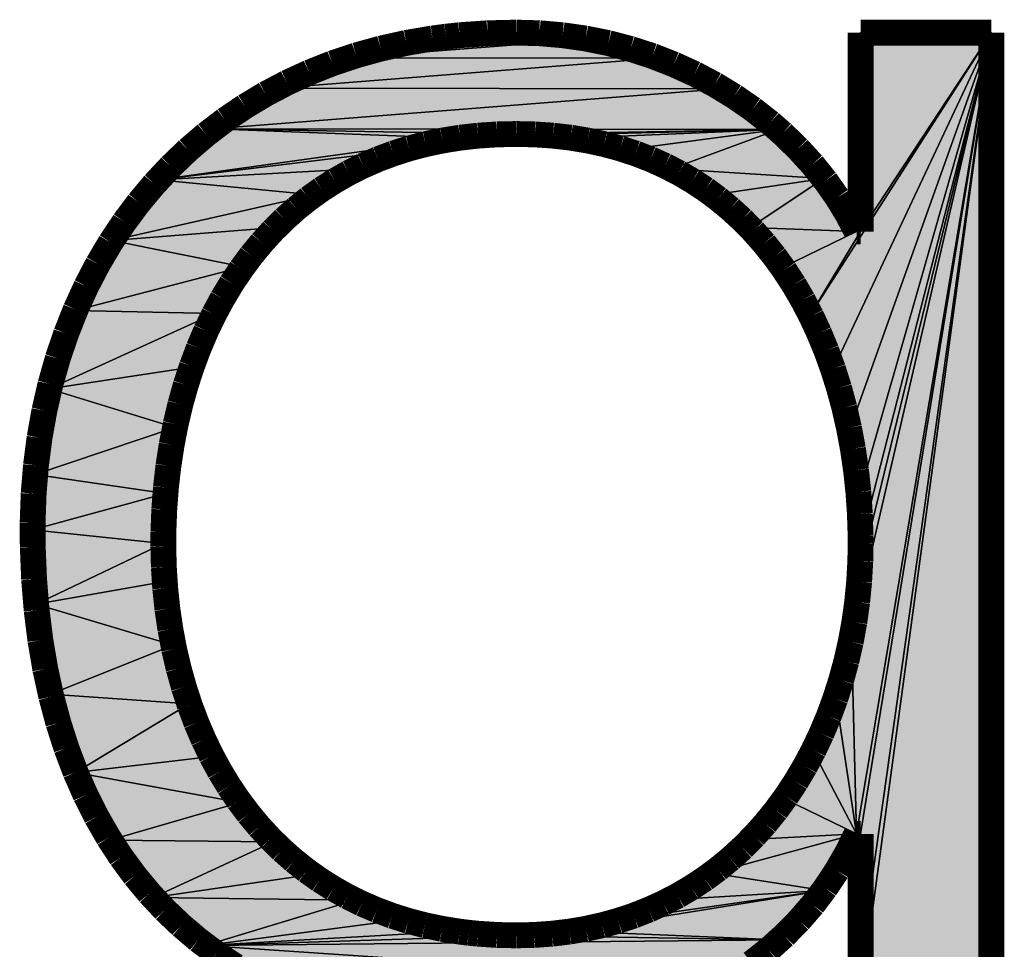
# Model space of a CAD drawing. Extents: x 0 to 210, y 0 to 297.
# Drawn here: x 48 to 52, y 30 to 33 of the extents above; entities that cross this region are included whole.
import ezdxf

# ---------------------------------------------------------------- set-up
doc = ezdxf.new("R2010")
doc.units = 0
doc.header["$LTSCALE"] = 19.36
doc.layers.get('0').update_dxf_attribs({"linetype": 'CONTINUOUS'})

# ---------------------------------------------------------------- blocks, each defined once
blk = doc.blocks.new('HAGER_LOGO_BL0_BL0_BL0', base_point=(48.3125, 31.5932))
at = {"color": 8, "linetype": 'CONTINUOUS'}
for p, q in [((49.7388, 33.4047), (50.0798, 33.4298)), ((49.7388, 33.4047), (50.0798, 33.4298)), ((50.0798, 33.4298), (50.3598, 33.405)), ((50.0798, 33.4298), (50.3598, 33.405)), ((51.9205, 33.4298), (51.2198, 32.3373)), ((51.9205, 33.4298), (51.2198, 32.3373)), ((51.2198, 32.3373), (51.9205, 33.4298)), ((51.2198, 32.3373), (51.9205, 33.4298)), ((51.9205, 33.4298), (51.3071, 32.1267)), ((51.9205, 33.4298), (51.3071, 32.1267)), ((51.3071, 32.1267), (51.9205, 33.4298)), ((51.3071, 32.1267), (51.9205, 33.4298)), ((51.9205, 33.4298), (51.3706, 31.8899)), ((51.9205, 33.4298), (51.3706, 31.8899)), ((51.3706, 31.8899), (51.9205, 33.4298)), ((51.3706, 31.8899), (51.9205, 33.4298)), ((51.9205, 33.4298), (51.3788, 31.0856)), ((51.9205, 33.4298), (51.3788, 31.0856)), ((51.3788, 31.0856), (51.9205, 33.4298)), ((51.3788, 31.0856), (51.9205, 33.4298)), ((51.9205, 33.4298), (51.3981, 30.326)), ((51.9205, 33.4298), (51.3981, 30.326)), ((51.3981, 30.326), (51.9205, 33.4298)), ((51.3981, 30.326), (51.9205, 33.4298)), ((51.9205, 33.4298), (51.4067, 31.6322)), ((51.9205, 33.4298), (51.4067, 31.6322)), ((51.4067, 31.6322), (51.9205, 33.4298)), ((51.4067, 31.6322), (51.9205, 33.4298)), ((51.9205, 33.4298), (51.4102, 31.3309)), ((51.9205, 33.4298), (51.4102, 31.3309)), ((51.4102, 31.3309), (51.9205, 33.4298)), ((51.4102, 31.3309), (51.9205, 33.4298)), ((51.9205, 33.4298), (51.4112, 29.6678)), ((51.9205, 33.4298), (51.4112, 29.6678)), ((51.4112, 29.6678), (51.9205, 33.4298)), ((51.4112, 29.6678), (51.9205, 33.4298)), ((51.414, 33.4298), (51.9205, 33.4298)), ((51.9205, 33.4298), (51.414, 32.6591)), ((51.414, 32.6591), (51.414, 33.4298)), ((51.9205, 33.4298), (51.414, 32.6591)), ((51.414, 32.6591), (51.414, 33.4298)), ((51.414, 33.4298), (51.9205, 33.4298)), ((51.414, 32.6591), (51.9205, 33.4298)), ((51.414, 32.6591), (51.9205, 33.4298)), ((51.9205, 33.4298), (51.414, 31.4514)), ((51.9205, 33.4298), (51.414, 31.4514)), ((51.414, 31.4514), (51.9205, 33.4298)), ((51.414, 31.4514), (51.9205, 33.4298)), ((51.9205, 33.4298), (51.414, 30.326)), ((51.9205, 33.4298), (51.414, 30.326)), ((51.9205, 33.4298), (51.414, 29.8331)), ((51.414, 30.326), (51.9205, 33.4298)), ((51.414, 30.326), (51.9205, 33.4298)), ((51.9205, 33.4298), (51.414, 29.8331)), ((51.414, 29.8331), (51.9205, 33.4298)), ((51.414, 29.8331), (51.9205, 33.4298)), ((51.9205, 33.4298), (51.9205, 29.5958)), ((51.9205, 33.4298), (51.9205, 29.5958)), ((50.3598, 33.405), (49.4296, 33.3319)), ((50.3598, 33.405), (49.4296, 33.3319)), ((49.4296, 33.3319), (50.3598, 33.405)), ((49.4296, 33.3319), (50.3598, 33.405)), ((49.4296, 33.3319), (49.7388, 33.4047)), ((49.4296, 33.3319), (49.7388, 33.4047)), ((50.3598, 33.405), (49.7388, 33.4047)), ((50.3598, 33.405), (49.7388, 33.4047)), ((49.7388, 33.4047), (50.3598, 33.405)), ((49.7388, 33.4047), (50.3598, 33.405)), ((50.3598, 33.405), (50.6285, 33.3314)), ((50.3598, 33.405), (50.6285, 33.3314)), ((49.1522, 33.2152), (49.4296, 33.3319)), ((49.1522, 33.2152), (49.4296, 33.3319)), ((50.6285, 33.3314), (49.1522, 33.2152)), ((50.6285, 33.3314), (49.1522, 33.2152)), ((49.1522, 33.2152), (50.6285, 33.3314)), ((49.1522, 33.2152), (50.6285, 33.3314)), ((50.6285, 33.3314), (49.4296, 33.3319)), ((50.6285, 33.3314), (49.4296, 33.3319)), ((49.4296, 33.3319), (50.6285, 33.3314)), ((49.4296, 33.3319), (50.6285, 33.3314)), ((50.6285, 33.3314), (50.878, 33.2116)), ((50.6285, 33.3314), (50.878, 33.2116)), ((48.9063, 33.0572), (49.1522, 33.2152)), ((48.9063, 33.0572), (49.1522, 33.2152)), ((50.878, 33.2116), (48.9063, 33.0572)), ((50.878, 33.2116), (48.9063, 33.0572)), ((48.9063, 33.0572), (50.878, 33.2116)), ((48.9063, 33.0572), (50.878, 33.2116)), ((50.878, 33.2116), (49.1522, 33.2152)), ((50.878, 33.2116), (49.1522, 33.2152)), ((49.1522, 33.2152), (50.878, 33.2116)), ((49.1522, 33.2152), (50.878, 33.2116)), ((50.878, 33.2116), (51.094, 33.0543)), ((50.878, 33.2116), (51.094, 33.0543)), ((48.6929, 32.8597), (48.9063, 33.0572)), ((48.6929, 32.8597), (48.9063, 33.0572)), ((51.094, 33.0543), (48.9063, 33.0572)), ((51.094, 33.0543), (48.9063, 33.0572)), ((50.0798, 33.037), (48.9063, 33.0572)), ((48.9063, 33.0572), (51.094, 33.0543)), ((48.9063, 33.0572), (51.094, 33.0543)), ((50.0798, 33.037), (48.9063, 33.0572)), ((49.8514, 33.0211), (48.9063, 33.0572)), ((48.9063, 33.0572), (50.0798, 33.037)), ((48.9063, 33.0572), (50.0798, 33.037)), ((49.8514, 33.0211), (48.9063, 33.0572)), ((48.9063, 33.0572), (49.8514, 33.0211)), ((48.9063, 33.0572), (49.8514, 33.0211)), ((50.0798, 33.037), (49.8514, 33.0211)), ((50.0798, 33.037), (49.8514, 33.0211)), ((51.094, 33.0543), (50.0798, 33.037)), ((51.094, 33.0543), (50.0798, 33.037)), ((50.0798, 33.037), (51.094, 33.0543)), ((50.0798, 33.037), (51.094, 33.0543)), ((50.1938, 33.033), (50.0798, 33.037)), ((50.1938, 33.033), (50.0798, 33.037)), ((51.094, 33.0543), (50.1938, 33.033)), ((51.094, 33.0543), (50.1938, 33.033)), ((50.1938, 33.033), (51.094, 33.0543)), ((50.1938, 33.033), (51.094, 33.0543)), ((50.3022, 33.0211), (50.1938, 33.033)), ((50.3022, 33.0211), (50.1938, 33.033)), ((51.094, 33.0543), (50.3022, 33.0211)), ((51.094, 33.0543), (50.3022, 33.0211)), ((50.3022, 33.0211), (51.094, 33.0543)), ((50.3022, 33.0211), (51.094, 33.0543)), ((51.094, 33.0543), (50.502, 32.9752)), ((51.094, 33.0543), (50.502, 32.9752)), ((50.502, 32.9752), (51.094, 33.0543)), ((50.502, 32.9752), (51.094, 33.0543)), ((51.094, 33.0543), (50.6814, 32.9016)), ((51.094, 33.0543), (50.6814, 32.9016)), ((50.6814, 32.9016), (51.094, 33.0543)), ((50.6814, 32.9016), (51.094, 33.0543)), ((51.094, 33.0543), (51.272, 32.8641)), ((51.094, 33.0543), (51.272, 32.8641)), ((49.8514, 33.0211), (48.6929, 32.8597)), ((49.8514, 33.0211), (48.6929, 32.8597)), ((48.6929, 32.8597), (49.8514, 33.0211)), ((48.6929, 32.8597), (49.8514, 33.0211)), ((49.8514, 33.0211), (49.6456, 32.9752)), ((49.8514, 33.0211), (49.6456, 32.9752)), ((50.502, 32.9752), (50.3022, 33.0211)), ((50.502, 32.9752), (50.3022, 33.0211)), ((48.6929, 32.8597), (49.6456, 32.9752)), ((48.6929, 32.8597), (49.6456, 32.9752)), ((49.6456, 32.9752), (48.6929, 32.8597)), ((49.6456, 32.9752), (48.6929, 32.8597)), ((49.6456, 32.9752), (49.461, 32.9016)), ((49.6456, 32.9752), (49.461, 32.9016)), ((50.6814, 32.9016), (50.502, 32.9752)), ((50.6814, 32.9016), (50.502, 32.9752)), ((49.461, 32.9016), (48.6929, 32.8597)), ((49.461, 32.9016), (48.6929, 32.8597)), ((48.6929, 32.8597), (49.461, 32.9016)), ((48.6929, 32.8597), (49.461, 32.9016)), ((49.461, 32.9016), (49.2959, 32.8015)), ((49.461, 32.9016), (49.2959, 32.8015)), ((51.272, 32.8641), (50.6814, 32.9016)), ((51.272, 32.8641), (50.6814, 32.9016)), ((50.6814, 32.9016), (51.272, 32.8641)), ((50.8423, 32.8013), (50.6814, 32.9016)), ((50.8423, 32.8013), (50.6814, 32.9016)), ((50.6814, 32.9016), (51.272, 32.8641)), ((48.5139, 32.6245), (48.6929, 32.8597)), ((48.5139, 32.6245), (48.6929, 32.8597)), ((49.2959, 32.8015), (48.6929, 32.8597)), ((49.2959, 32.8015), (48.6929, 32.8597)), ((48.6929, 32.8597), (49.2959, 32.8015)), ((48.6929, 32.8597), (49.2959, 32.8015)), ((51.272, 32.8641), (50.8423, 32.8013)), ((51.272, 32.8641), (50.8423, 32.8013)), ((50.8423, 32.8013), (51.272, 32.8641)), ((50.8423, 32.8013), (51.272, 32.8641)), ((51.272, 32.8641), (50.9858, 32.6743)), ((51.272, 32.8641), (50.9858, 32.6743)), ((50.9858, 32.6743), (51.272, 32.8641)), ((50.9858, 32.6743), (51.272, 32.8641)), ((51.272, 32.8641), (51.3981, 32.6591)), ((51.272, 32.8641), (51.3981, 32.6591)), ((49.2959, 32.8015), (48.5139, 32.6245)), ((49.2959, 32.8015), (48.5139, 32.6245)), ((48.5139, 32.6245), (49.2959, 32.8015)), ((48.5139, 32.6245), (49.2959, 32.8015)), ((49.2959, 32.8015), (49.1491, 32.6751)), ((49.2959, 32.8015), (49.1491, 32.6751)), ((50.9858, 32.6743), (50.8423, 32.8013)), ((50.9858, 32.6743), (50.8423, 32.8013)), ((49.1491, 32.6751), (48.5139, 32.6245)), ((49.1491, 32.6751), (48.5139, 32.6245)), ((48.5139, 32.6245), (49.1491, 32.6751)), ((48.5139, 32.6245), (49.1491, 32.6751)), ((49.1491, 32.6751), (49.0205, 32.522)), ((49.1491, 32.6751), (49.0205, 32.522)), ((51.3981, 32.6591), (50.9858, 32.6743)), ((51.3981, 32.6591), (50.9858, 32.6743)), ((50.9858, 32.6743), (51.3981, 32.6591)), ((51.112, 32.5198), (50.9858, 32.6743)), ((51.112, 32.5198), (50.9858, 32.6743)), ((50.9858, 32.6743), (51.3981, 32.6591)), ((51.3981, 32.6591), (51.112, 32.5198)), ((51.3981, 32.6591), (51.112, 32.5198)), ((51.112, 32.5198), (51.3981, 32.6591)), ((51.112, 32.5198), (51.3981, 32.6591)), ((51.2198, 32.3373), (51.414, 32.6591)), ((51.2198, 32.3373), (51.414, 32.6591)), ((51.414, 32.6591), (51.2198, 32.3373)), ((51.414, 32.6591), (51.2198, 32.3373)), ((51.3981, 32.6591), (51.414, 32.6591)), ((51.3981, 32.6591), (51.414, 32.6591)), ((48.3721, 32.3535), (48.5139, 32.6245)), ((48.3721, 32.3535), (48.5139, 32.6245)), ((49.0205, 32.522), (48.5139, 32.6245)), ((49.0205, 32.522), (48.5139, 32.6245)), ((48.5139, 32.6245), (49.0205, 32.522)), ((48.5139, 32.6245), (49.0205, 32.522)), ((49.0205, 32.522), (48.3721, 32.3535)), ((49.0205, 32.522), (48.3721, 32.3535)), ((48.3721, 32.3535), (49.0205, 32.522)), ((48.3721, 32.3535), (49.0205, 32.522)), ((49.0205, 32.522), (48.911, 32.3416)), ((49.0205, 32.522), (48.911, 32.3416)), ((51.2198, 32.3373), (51.112, 32.5198)), ((51.2198, 32.3373), (51.112, 32.5198)), ((48.2715, 32.0498), (48.3721, 32.3535)), ((48.2715, 32.0498), (48.3721, 32.3535)), ((48.911, 32.3416), (48.2715, 32.0498)), ((48.911, 32.3416), (48.2715, 32.0498)), ((48.2715, 32.0498), (48.911, 32.3416)), ((48.2715, 32.0498), (48.911, 32.3416)), ((48.911, 32.3416), (48.3721, 32.3535)), ((48.911, 32.3416), (48.3721, 32.3535)), ((48.3721, 32.3535), (48.911, 32.3416)), ((48.3721, 32.3535), (48.911, 32.3416)), ((48.911, 32.3416), (48.8226, 32.1339)), ((48.911, 32.3416), (48.8226, 32.1339)), ((51.3071, 32.1267), (51.2198, 32.3373)), ((51.3071, 32.1267), (51.2198, 32.3373)), ((48.8226, 32.1339), (48.2715, 32.0498)), ((48.8226, 32.1339), (48.2715, 32.0498)), ((48.2715, 32.0498), (48.8226, 32.1339)), ((48.2715, 32.0498), (48.8226, 32.1339)), ((48.8226, 32.1339), (48.7582, 31.9001)), ((48.8226, 32.1339), (48.7582, 31.9001)), ((51.3706, 31.8899), (51.3071, 32.1267)), ((51.3706, 31.8899), (51.3071, 32.1267)), ((48.2164, 31.7181), (48.2715, 32.0498)), ((48.2164, 31.7181), (48.2715, 32.0498)), ((48.7582, 31.9001), (48.2715, 32.0498)), ((48.7582, 31.9001), (48.2715, 32.0498)), ((48.2715, 32.0498), (48.7582, 31.9001)), ((48.2715, 32.0498), (48.7582, 31.9001)), ((48.7582, 31.9001), (48.2164, 31.7181)), ((48.7582, 31.9001), (48.2164, 31.7181)), ((48.2164, 31.7181), (48.7582, 31.9001)), ((48.2164, 31.7181), (48.7582, 31.9001)), ((48.7582, 31.9001), (48.7211, 31.6438)), ((48.7582, 31.9001), (48.7211, 31.6438)), ((51.4067, 31.6322), (51.3706, 31.8899)), ((51.4067, 31.6322), (51.3706, 31.8899)), ((48.2068, 31.5032), (48.2164, 31.7181)), ((48.2068, 31.5032), (48.2164, 31.7181)), ((48.7211, 31.6438), (48.2164, 31.7181)), ((48.7211, 31.6438), (48.2164, 31.7181)), ((48.2164, 31.7181), (48.7211, 31.6438)), ((48.2164, 31.7181), (48.7211, 31.6438)), ((48.7211, 31.6438), (48.2068, 31.5032)), ((48.7211, 31.6438), (48.2068, 31.5032)), ((48.2068, 31.5032), (48.7211, 31.6438)), ((48.2068, 31.5032), (48.7211, 31.6438)), ((48.7211, 31.6438), (48.7131, 31.4514)), ((48.7211, 31.6438), (48.7131, 31.4514)), ((51.414, 31.4514), (51.4067, 31.6322)), ((51.414, 31.4514), (51.4067, 31.6322)), ((48.7131, 31.4514), (48.2068, 31.5032)), ((48.7131, 31.4514), (48.2068, 31.5032)), ((48.2068, 31.5032), (48.7131, 31.4514)), ((48.2201, 31.2153), (48.2068, 31.5032)), ((48.2201, 31.2153), (48.2068, 31.5032)), ((48.2068, 31.5032), (48.7131, 31.4514)), ((48.7131, 31.4514), (48.2201, 31.2153)), ((48.7131, 31.4514), (48.2201, 31.2153)), ((48.2201, 31.2153), (48.7131, 31.4514)), ((48.2201, 31.2153), (48.7131, 31.4514)), ((48.7131, 31.4514), (48.7184, 31.304)), ((48.7131, 31.4514), (48.7184, 31.304)), ((51.4102, 31.3309), (51.414, 31.4514)), ((51.4102, 31.3309), (51.414, 31.4514)), ((51.3788, 31.0856), (51.4102, 31.3309)), ((51.3788, 31.0856), (51.4102, 31.3309)), ((48.7184, 31.304), (48.2201, 31.2153)), ((48.7184, 31.304), (48.2201, 31.2153)), ((48.2201, 31.2153), (48.7184, 31.304)), ((48.2201, 31.2153), (48.7184, 31.304)), ((48.7184, 31.304), (48.7518, 31.0574)), ((48.7184, 31.304), (48.7518, 31.0574)), ((48.7518, 31.0574), (48.2201, 31.2153)), ((48.7518, 31.0574), (48.2201, 31.2153)), ((48.2201, 31.2153), (48.7518, 31.0574)), ((48.2768, 30.8675), (48.2201, 31.2153)), ((48.2768, 30.8675), (48.2201, 31.2153)), ((48.2201, 31.2153), (48.7518, 31.0574)), ((51.3177, 30.8554), (51.3788, 31.0856)), ((51.3177, 30.8554), (51.3788, 31.0856)), ((51.3981, 30.326), (51.3788, 31.0856)), ((51.3981, 30.326), (51.3788, 31.0856)), ((51.3788, 31.0856), (51.3981, 30.326)), ((51.3788, 31.0856), (51.3981, 30.326)), ((48.7518, 31.0574), (48.2768, 30.8675)), ((48.7518, 31.0574), (48.2768, 30.8675)), ((48.2768, 30.8675), (48.7518, 31.0574)), ((48.2768, 30.8675), (48.7518, 31.0574)), ((48.7518, 31.0574), (48.8136, 30.8301)), ((48.7518, 31.0574), (48.8136, 30.8301)), ((48.8136, 30.8301), (48.2768, 30.8675)), ((48.8136, 30.8301), (48.2768, 30.8675)), ((48.2768, 30.8675), (48.8136, 30.8301)), ((48.3736, 30.5636), (48.2768, 30.8675)), ((48.3736, 30.5636), (48.2768, 30.8675)), ((48.2768, 30.8675), (48.8136, 30.8301)), ((51.23, 30.6462), (51.3177, 30.8554)), ((51.23, 30.6462), (51.3177, 30.8554)), ((51.3177, 30.8554), (51.3981, 30.326)), ((51.3177, 30.8554), (51.3981, 30.326)), ((51.3981, 30.326), (51.3177, 30.8554)), ((51.3981, 30.326), (51.3177, 30.8554)), ((48.8136, 30.8301), (48.3736, 30.5636)), ((48.8136, 30.8301), (48.3736, 30.5636)), ((48.3736, 30.5636), (48.8136, 30.8301)), ((48.3736, 30.5636), (48.8136, 30.8301)), ((48.8136, 30.8301), (48.9006, 30.6261)), ((48.8136, 30.8301), (48.9006, 30.6261)), ((48.9006, 30.6261), (48.3736, 30.5636)), ((48.9006, 30.6261), (48.3736, 30.5636)), ((48.3736, 30.5636), (48.9006, 30.6261)), ((48.3736, 30.5636), (48.9006, 30.6261)), ((48.9006, 30.6261), (49.01, 30.4477)), ((48.9006, 30.6261), (49.01, 30.4477)), ((51.1193, 30.4618), (51.23, 30.6462)), ((51.1193, 30.4618), (51.23, 30.6462)), ((51.23, 30.6462), (51.3981, 30.326)), ((51.23, 30.6462), (51.3981, 30.326)), ((51.3981, 30.326), (51.23, 30.6462)), ((51.3981, 30.326), (51.23, 30.6462)), ((49.01, 30.4477), (48.3736, 30.5636)), ((49.01, 30.4477), (48.3736, 30.5636)), ((48.3736, 30.5636), (49.01, 30.4477)), ((48.5066, 30.3016), (48.3736, 30.5636)), ((48.5066, 30.3016), (48.3736, 30.5636)), ((48.3736, 30.5636), (49.01, 30.4477)), ((49.01, 30.4477), (48.5066, 30.3016)), ((49.01, 30.4477), (48.5066, 30.3016)), ((48.5066, 30.3016), (49.01, 30.4477)), ((48.5066, 30.3016), (49.01, 30.4477)), ((49.01, 30.4477), (49.1395, 30.2953)), ((49.01, 30.4477), (49.1395, 30.2953)), ((50.9887, 30.304), (51.1193, 30.4618)), ((50.9887, 30.304), (51.1193, 30.4618)), ((51.3981, 30.326), (51.1193, 30.4618)), ((51.3981, 30.326), (51.1193, 30.4618)), ((51.1193, 30.4618), (51.3981, 30.326)), ((51.1193, 30.4618), (51.3981, 30.326)), ((51.3981, 30.326), (50.8402, 30.1735)), ((51.3981, 30.326), (50.8402, 30.1735)), ((50.8402, 30.1735), (51.3981, 30.326)), ((50.8402, 30.1735), (51.3981, 30.326)), ((51.3981, 30.326), (50.9887, 30.304)), ((51.3981, 30.326), (50.9887, 30.304)), ((50.9887, 30.304), (51.3981, 30.326)), ((50.9887, 30.304), (51.3981, 30.326)), ((51.3981, 30.326), (51.2702, 30.1061)), ((51.3981, 30.326), (51.2702, 30.1061)), ((51.414, 30.326), (51.3981, 30.326)), ((51.414, 30.326), (51.3981, 30.326)), ((51.414, 29.8331), (51.414, 30.326)), ((51.414, 29.8331), (51.414, 30.326)), ((49.1395, 30.2953), (48.5066, 30.3016)), ((49.1395, 30.2953), (48.5066, 30.3016)), ((48.5066, 30.3016), (49.1395, 30.2953)), ((48.674, 30.0791), (48.5066, 30.3016)), ((48.674, 30.0791), (48.5066, 30.3016)), ((48.5066, 30.3016), (49.1395, 30.2953)), ((49.1395, 30.2953), (48.674, 30.0791)), ((49.1395, 30.2953), (48.674, 30.0791)), ((48.674, 30.0791), (49.1395, 30.2953)), ((48.674, 30.0791), (49.1395, 30.2953)), ((49.1395, 30.2953), (49.2879, 30.1689)), ((49.1395, 30.2953), (49.2879, 30.1689)), ((50.8402, 30.1735), (50.9887, 30.304)), ((50.8402, 30.1735), (50.9887, 30.304)), ((49.2879, 30.1689), (48.674, 30.0791)), ((49.2879, 30.1689), (48.674, 30.0791)), ((48.674, 30.0791), (49.2879, 30.1689)), ((48.674, 30.0791), (49.2879, 30.1689)), ((49.2879, 30.1689), (49.4552, 30.0686)), ((49.2879, 30.1689), (49.4552, 30.0686)), ((50.6752, 30.0704), (50.8402, 30.1735)), ((50.6752, 30.0704), (50.8402, 30.1735)), ((51.2702, 30.1061), (50.8402, 30.1735)), ((51.2702, 30.1061), (50.8402, 30.1735)), ((50.8402, 30.1735), (51.2702, 30.1061)), ((50.8402, 30.1735), (51.2702, 30.1061)), ((51.2702, 30.1061), (50.2957, 29.9488)), ((51.2702, 30.1061), (50.2957, 29.9488)), ((50.2957, 29.9488), (51.2702, 30.1061)), ((50.2957, 29.9488), (51.2702, 30.1061)), ((51.2702, 30.1061), (50.4938, 29.9953)), ((51.2702, 30.1061), (50.4938, 29.9953)), ((50.4938, 29.9953), (51.2702, 30.1061)), ((50.4938, 29.9953), (51.2702, 30.1061)), ((51.2702, 30.1061), (50.6752, 30.0704)), ((51.2702, 30.1061), (50.6752, 30.0704)), ((50.6752, 30.0704), (51.2702, 30.1061)), ((50.6752, 30.0704), (51.2702, 30.1061)), ((51.2702, 30.1061), (51.1002, 29.9152)), ((51.2702, 30.1061), (51.1002, 29.9152)), ((49.4552, 30.0686), (48.674, 30.0791)), ((49.4552, 30.0686), (48.674, 30.0791)), ((48.674, 30.0791), (49.4552, 30.0686)), ((48.8758, 29.8938), (48.674, 30.0791)), ((48.8758, 29.8938), (48.674, 30.0791)), ((48.674, 30.0791), (49.4552, 30.0686)), ((49.4552, 30.0686), (48.8758, 29.8938)), ((49.4552, 30.0686), (48.8758, 29.8938)), ((48.8758, 29.8938), (49.4552, 30.0686)), ((48.8758, 29.8938), (49.4552, 30.0686)), ((49.4552, 30.0686), (49.6421, 29.9948)), ((49.4552, 30.0686), (49.6421, 29.9948)), ((50.4938, 29.9953), (50.6752, 30.0704)), ((50.4938, 29.9953), (50.6752, 30.0704)), ((48.8758, 29.8938), (49.6421, 29.9948)), ((48.8758, 29.8938), (49.6421, 29.9948)), ((49.6421, 29.9948), (48.8758, 29.8938)), ((49.6421, 29.9948), (48.8758, 29.8938)), ((49.6421, 29.9948), (49.8498, 29.9488)), ((49.6421, 29.9948), (49.8498, 29.9488)), ((50.2957, 29.9488), (50.4938, 29.9953)), ((50.2957, 29.9488), (50.4938, 29.9953)), ((48.8758, 29.8938), (49.8498, 29.9488)), ((48.8758, 29.8938), (49.8498, 29.9488)), ((49.8498, 29.9488), (48.8758, 29.8938)), ((49.8498, 29.9488), (48.8758, 29.8938)), ((49.8498, 29.9488), (50.0798, 29.9328)), ((49.8498, 29.9488), (50.0798, 29.9328)), ((50.0798, 29.9328), (50.2957, 29.9488)), ((50.0798, 29.9328), (50.2957, 29.9488)), ((51.1002, 29.9152), (50.2957, 29.9488)), ((51.1002, 29.9152), (50.2957, 29.9488)), ((50.2957, 29.9488), (51.1002, 29.9152)), ((50.2957, 29.9488), (51.1002, 29.9152)), ((48.8758, 29.8938), (50.0798, 29.9328)), ((48.8758, 29.8938), (50.0798, 29.9328)), ((50.0798, 29.9328), (48.8758, 29.8938)), ((50.0798, 29.9328), (48.8758, 29.8938)), ((51.1002, 29.9152), (48.8758, 29.8938)), ((51.1002, 29.9152), (48.8758, 29.8938)), ((48.8758, 29.8938), (51.1002, 29.9152)), ((48.8758, 29.8938), (51.1002, 29.9152)), ((51.1002, 29.9152), (50.0798, 29.9328)), ((51.1002, 29.9152), (50.0798, 29.9328)), ((50.0798, 29.9328), (51.1002, 29.9152)), ((50.0798, 29.9328), (51.1002, 29.9152)), ((51.1002, 29.9152), (50.8912, 29.7581)), ((51.1002, 29.9152), (50.8912, 29.7581)), ((50.8912, 29.7581), (48.8758, 29.8938)), ((50.8912, 29.7581), (48.8758, 29.8938)), ((48.8758, 29.8938), (50.8912, 29.7581)), ((49.1143, 29.7451), (48.8758, 29.8938)), ((49.1143, 29.7451), (48.8758, 29.8938)), ((48.8758, 29.8938), (50.8912, 29.7581))]:
    blk.add_line(p, q, dxfattribs=at)
at = {"color": 8, "linetype": 'CONTINUOUS', "const_width": 0.1}
for points in [[(49.7555, 33.4071), (49.6537, 33.3898)], [(49.8076, 33.414), (49.7555, 33.4071)], [(49.8604, 33.4196), (49.8076, 33.414)], [(49.9685, 33.4272), (49.8604, 33.4196)], [(50.0798, 33.4298), (49.9685, 33.4272)], [(50.1702, 33.4273), (50.0798, 33.4298)], [(50.26, 33.4196), (50.1702, 33.4273)], [(50.3488, 33.4069), (50.26, 33.4196)], [(50.4365, 33.3892), (50.3488, 33.4069)], [(51.9205, 33.4298), (51.414, 33.4298)], [(51.414, 33.4298), (51.414, 32.6591)], [(51.9205, 29.5958), (51.9205, 33.4298)], [(49.5551, 33.3679), (49.4596, 33.3414)], [(49.6537, 33.3898), (49.5551, 33.3679)], [(50.5229, 33.3665), (50.4365, 33.3892)], [(50.6076, 33.339), (50.5229, 33.3665)], [(49.4596, 33.3414), (49.3673, 33.3105)], [(50.6905, 33.3067), (50.6076, 33.339)], [(49.3673, 33.3105), (49.2781, 33.2751)], [(50.7711, 33.2698), (50.6905, 33.3067)], [(49.2781, 33.2751), (49.192, 33.2355)], [(50.8491, 33.2285), (50.7711, 33.2698)], [(49.192, 33.2355), (49.109, 33.1917)], [(50.9241, 33.1829), (50.8491, 33.2285)], [(49.109, 33.1917), (49.0291, 33.1437)], [(50.9958, 33.1334), (50.9241, 33.1829)], [(49.0291, 33.1437), (48.9524, 33.0916)], [(51.0638, 33.0802), (50.9958, 33.1334)], [(48.9524, 33.0916), (48.8789, 33.0355)], [(51.1111, 33.0389), (51.0638, 33.0802)], [(48.8789, 33.0355), (48.8087, 32.9754)], [(49.7945, 33.0117), (49.8624, 33.0227)], [(49.8624, 33.0227), (49.9325, 33.0306)], [(49.9325, 33.0306), (50.0049, 33.0354)], [(50.0049, 33.0354), (50.0798, 33.037)], [(50.0798, 33.037), (50.1526, 33.0354)], [(50.1526, 33.0354), (50.223, 33.0306)], [(50.223, 33.0306), (50.2912, 33.0227)], [(50.2912, 33.0227), (50.3572, 33.0117)], [(51.1716, 32.9803), (51.1111, 33.0389)], [(49.604, 32.9616), (49.6654, 32.9812)], [(49.6654, 32.9812), (49.7289, 32.9979)], [(49.7289, 32.9979), (49.7945, 33.0117)], [(50.3572, 33.0117), (50.421, 32.9979)], [(50.421, 32.9979), (50.4827, 32.9812)], [(50.4827, 32.9812), (50.5424, 32.9616)], [(51.2274, 32.9192), (51.1716, 32.9803)], [(48.8087, 32.9754), (48.7418, 32.9113)], [(49.4872, 32.9143), (49.5446, 32.9393)], [(49.5446, 32.9393), (49.604, 32.9616)], [(50.5424, 32.9616), (50.6002, 32.9393)], [(50.6002, 32.9393), (50.6561, 32.9142)], [(48.7418, 32.9113), (48.6783, 32.8433)], [(49.4317, 32.8865), (49.4872, 32.9143)], [(50.6561, 32.9142), (50.7102, 32.8863)], [(51.278, 32.8561), (51.2274, 32.9192)], [(49.3781, 32.856), (49.4317, 32.8865)], [(50.7102, 32.8863), (50.7626, 32.8557)], [(48.6783, 32.8433), (48.6182, 32.7715)], [(49.3263, 32.8228), (49.3781, 32.856)], [(50.7626, 32.8557), (50.8131, 32.8224)], [(51.3235, 32.7914), (51.278, 32.8561)], [(49.2281, 32.7483), (49.2763, 32.787)], [(49.2763, 32.787), (49.3263, 32.8228)], [(50.8131, 32.8224), (50.862, 32.7862)], [(50.862, 32.7862), (50.9091, 32.7473)], [(51.3635, 32.7256), (51.3235, 32.7914)], [(48.6182, 32.7715), (48.5617, 32.6959)], [(49.1818, 32.707), (49.2281, 32.7483)], [(50.9091, 32.7473), (50.9546, 32.7056)], [(51.3981, 32.6591), (51.3635, 32.7256)], [(48.5617, 32.6959), (48.5089, 32.6166)], [(49.1372, 32.6629), (49.1818, 32.707)], [(50.9546, 32.7056), (50.9983, 32.661)], [(49.0945, 32.616), (49.1372, 32.6629)], [(50.9983, 32.661), (51.0403, 32.6135)], [(51.414, 32.6591), (51.3981, 32.6591)], [(48.5089, 32.6166), (48.4598, 32.5336)], [(49.0536, 32.5662), (49.0945, 32.616)], [(51.0403, 32.6135), (51.0805, 32.5631)], [(49.0146, 32.5136), (49.0536, 32.5662)], [(51.0805, 32.5631), (51.1189, 32.5098)], [(48.4598, 32.5336), (48.4147, 32.4471)], [(48.9775, 32.4582), (49.0146, 32.5136)], [(51.1189, 32.5098), (51.1554, 32.4535)], [(48.4147, 32.4471), (48.3737, 32.3572)], [(48.9425, 32.3999), (48.9775, 32.4582)], [(51.1554, 32.4535), (51.19, 32.3941)], [(48.9095, 32.3387), (48.9425, 32.3999)], [(51.19, 32.3941), (51.2225, 32.3318)], [(48.3737, 32.3572), (48.3368, 32.264)], [(48.8787, 32.2747), (48.9095, 32.3387)], [(51.2225, 32.3318), (51.2529, 32.2666)], [(48.3368, 32.264), (48.3042, 32.1675)], [(48.8502, 32.2078), (48.8787, 32.2747)], [(51.2529, 32.2666), (51.281, 32.1984)], [(48.8241, 32.1381), (48.8502, 32.2078)], [(51.281, 32.1984), (51.3068, 32.1274)], [(48.3042, 32.1675), (48.2761, 32.0681)], [(48.8004, 32.0657), (48.8241, 32.1381)], [(51.3068, 32.1274), (51.3301, 32.0536)], [(48.2761, 32.0681), (48.2526, 31.9659)], [(48.7794, 31.9908), (48.8004, 32.0657)], [(51.3301, 32.0536), (51.3509, 31.9773)], [(48.761, 31.9133), (48.7794, 31.9908)], [(48.2526, 31.9659), (48.2338, 31.861)], [(51.3509, 31.9773), (51.3688, 31.8986)], [(48.7455, 31.8335), (48.761, 31.9133)], [(51.3688, 31.8986), (51.384, 31.8177)], [(48.2338, 31.861), (48.2199, 31.7537)], [(48.7329, 31.7517), (48.7455, 31.8335)], [(51.384, 31.8177), (51.3961, 31.7349)], [(48.2199, 31.7537), (48.2109, 31.6442)], [(48.7233, 31.6679), (48.7329, 31.7517)], [(51.3961, 31.7349), (51.4052, 31.6507)], [(48.2109, 31.6442), (48.207, 31.5327)], [(48.7168, 31.5826), (48.7233, 31.6679)], [(51.4052, 31.6507), (51.4111, 31.5653)], [(48.7135, 31.496), (48.7168, 31.5826)], [(51.4111, 31.5653), (51.4138, 31.4793)], [(48.207, 31.5327), (48.2068, 31.5032)], [(48.2068, 31.5032), (48.2075, 31.4374)], [(48.7131, 31.4514), (48.7135, 31.496)], [(48.7131, 31.4405), (48.7131, 31.4514)], [(51.414, 31.4514), (51.4127, 31.3818)], [(51.4138, 31.4793), (51.414, 31.4514)], [(48.2075, 31.4374), (48.2126, 31.3123)], [(48.7152, 31.3582), (48.7131, 31.4405)], [(51.4127, 31.3818), (51.4082, 31.3023)], [(48.7205, 31.2769), (48.7152, 31.3582)], [(48.2126, 31.3123), (48.2225, 31.1917)], [(51.4082, 31.3023), (51.4005, 31.2235)], [(48.7289, 31.1969), (48.7205, 31.2769)], [(51.4005, 31.2235), (51.3896, 31.1458)], [(48.2225, 31.1917), (48.237, 31.0757)], [(48.7405, 31.1184), (48.7289, 31.1969)], [(51.3896, 31.1458), (51.3756, 31.0693)], [(48.755, 31.0417), (48.7405, 31.1184)], [(48.237, 31.0757), (48.256, 30.9642)], [(51.3756, 31.0693), (51.3585, 30.9943)], [(48.7725, 30.9669), (48.755, 31.0417)], [(51.3585, 30.9943), (51.3385, 30.921)], [(48.256, 30.9642), (48.2793, 30.8575)], [(48.7928, 30.8943), (48.7725, 30.9669)], [(51.3385, 30.921), (51.3157, 30.8497)], [(48.8157, 30.824), (48.7928, 30.8943)], [(48.2793, 30.8575), (48.3067, 30.7553)], [(51.3157, 30.8497), (51.2902, 30.7805)], [(48.8413, 30.756), (48.8157, 30.824)], [(51.2902, 30.7805), (51.262, 30.7136)], [(48.3067, 30.7553), (48.338, 30.6577)], [(48.8693, 30.6906), (48.8413, 30.756)], [(48.8998, 30.6278), (48.8693, 30.6906)], [(51.262, 30.7136), (51.2314, 30.6491)], [(48.338, 30.6577), (48.3732, 30.5646)], [(48.9325, 30.5676), (48.8998, 30.6278)], [(51.2314, 30.6491), (51.1984, 30.5871)], [(51.1984, 30.5871), (51.1632, 30.5277)], [(48.3732, 30.5646), (48.4121, 30.4759)], [(48.9674, 30.5101), (48.9325, 30.5676)], [(49.0045, 30.4553), (48.9674, 30.5101)], [(51.1632, 30.5277), (51.1258, 30.471)], [(48.4121, 30.4759), (48.4546, 30.3915)], [(51.1258, 30.471), (51.0863, 30.417)], [(49.0436, 30.4032), (49.0045, 30.4553)], [(48.4546, 30.3915), (48.5007, 30.3113)], [(49.0847, 30.3538), (49.0436, 30.4032)], [(51.0863, 30.417), (51.0448, 30.3658)], [(49.1278, 30.3072), (49.0847, 30.3538)], [(51.0448, 30.3658), (51.0015, 30.3174)], [(48.5007, 30.3113), (48.5501, 30.2354)], [(49.1727, 30.2632), (49.1278, 30.3072)], [(51.0015, 30.3174), (50.9564, 30.2719)], [(51.3622, 30.2533), (51.3981, 30.326)], [(51.3981, 30.326), (51.414, 30.326)], [(51.414, 30.326), (51.414, 29.8331)], [(50.9564, 30.2719), (50.9095, 30.2291)], [(48.5501, 30.2354), (48.603, 30.1634)], [(49.2196, 30.2219), (49.1727, 30.2632)], [(51.3219, 30.1832), (51.3622, 30.2533)], [(49.2683, 30.1834), (49.2196, 30.2219)], [(50.9095, 30.2291), (50.8609, 30.1892)], [(48.603, 30.1634), (48.6593, 30.0955)], [(49.3189, 30.1475), (49.2683, 30.1834)], [(50.8609, 30.1892), (50.8106, 30.1521)], [(51.2772, 30.1159), (51.3219, 30.1832)], [(49.3713, 30.1142), (49.3189, 30.1475)], [(50.7587, 30.1179), (50.7052, 30.0864)], [(50.8106, 30.1521), (50.7587, 30.1179)], [(51.2283, 30.0514), (51.2772, 30.1159)], [(48.6593, 30.0955), (48.719, 30.0314)], [(49.4256, 30.0837), (49.3713, 30.1142)], [(49.4818, 30.0559), (49.4256, 30.0837)], [(50.7052, 30.0864), (50.65, 30.0579)], [(49.54, 30.0308), (49.4818, 30.0559)], [(50.65, 30.0579), (50.5933, 30.0322)], [(51.1751, 29.99), (51.2283, 30.0514)], [(48.719, 30.0314), (48.7822, 29.9712)], [(49.6001, 30.0084), (49.54, 30.0308)], [(49.6622, 29.9888), (49.6001, 30.0084)], [(50.535, 30.0093), (50.475, 29.9894)], [(50.5933, 30.0322), (50.535, 30.0093)], [(48.7822, 29.9712), (48.8488, 29.9148)], [(49.7263, 29.972), (49.6622, 29.9888)], [(49.7926, 29.9581), (49.7263, 29.972)], [(50.4134, 29.9724), (50.3502, 29.9583)], [(50.475, 29.9894), (50.4134, 29.9724)], [(51.1179, 29.9318), (51.1751, 29.99)], [(49.861, 29.9472), (49.7926, 29.9581)], [(49.8961, 29.9428), (49.861, 29.9472)], [(49.9317, 29.9393), (49.8961, 29.9428)], [(50.0046, 29.9344), (49.9317, 29.9393)], [(50.0798, 29.9328), (50.0046, 29.9344)], [(50.15, 29.9344), (50.0798, 29.9328)], [(50.2185, 29.9393), (50.15, 29.9344)], [(50.2852, 29.9473), (50.2185, 29.9393)], [(50.3502, 29.9583), (50.2852, 29.9473)], [(51.0568, 29.877), (51.1179, 29.9318)], [(48.8488, 29.9148), (48.919, 29.8621)], [(48.919, 29.8621), (48.9928, 29.8132)], [(50.9918, 29.8257), (51.0568, 29.877)], [(51.414, 29.8331), (51.4123, 29.7064)]]:
    blk.add_lwpolyline(points, dxfattribs=at)
at = {"color": 8, "linetype": 'CONTINUOUS'}
for points in [[(50.3598, 33.405), (49.7388, 33.4047), (50.0798, 33.4298)], [(51.2198, 32.3373), (51.414, 32.6591), (51.9205, 33.4298)], [(51.3071, 32.1267), (51.2198, 32.3373), (51.9205, 33.4298)], [(51.3706, 31.8899), (51.3071, 32.1267), (51.9205, 33.4298)], [(51.4067, 31.6322), (51.3706, 31.8899), (51.9205, 33.4298)], [(51.3788, 31.0856), (51.4102, 31.3309), (51.9205, 33.4298)], [(51.3981, 30.326), (51.3788, 31.0856), (51.9205, 33.4298)], [(51.414, 30.326), (51.3981, 30.326), (51.9205, 33.4298)], [(51.414, 31.4514), (51.4067, 31.6322), (51.9205, 33.4298)], [(51.4102, 31.3309), (51.414, 31.4514), (51.9205, 33.4298)], [(51.4112, 29.6678), (51.414, 29.8331), (51.9205, 33.4298)], [(51.4112, 29.6678), (51.9205, 33.4298), (51.9205, 29.5958)], [(51.9205, 33.4298), (51.414, 32.6591), (51.414, 33.4298)], [(51.414, 29.8331), (51.414, 30.326), (51.9205, 33.4298)], [(49.4296, 33.3319), (49.7388, 33.4047), (50.3598, 33.405)], [(49.4296, 33.3319), (50.3598, 33.405), (50.6285, 33.3314)], [(50.6285, 33.3314), (49.1522, 33.2152), (49.4296, 33.3319)], [(49.1522, 33.2152), (50.6285, 33.3314), (50.878, 33.2116)], [(50.878, 33.2116), (48.9063, 33.0572), (49.1522, 33.2152)], [(48.9063, 33.0572), (50.878, 33.2116), (51.094, 33.0543)], [(49.8514, 33.0211), (48.6929, 32.8597), (48.9063, 33.0572)], [(48.9063, 33.0572), (51.094, 33.0543), (50.0798, 33.037)], [(48.9063, 33.0572), (50.0798, 33.037), (49.8514, 33.0211)], [(50.1938, 33.033), (50.0798, 33.037), (51.094, 33.0543)], [(50.3022, 33.0211), (50.1938, 33.033), (51.094, 33.0543)], [(50.502, 32.9752), (50.3022, 33.0211), (51.094, 33.0543)], [(50.6814, 32.9016), (50.502, 32.9752), (51.094, 33.0543)], [(50.6814, 32.9016), (51.094, 33.0543), (51.272, 32.8641)], [(49.6456, 32.9752), (48.6929, 32.8597), (49.8514, 33.0211)], [(49.6456, 32.9752), (49.461, 32.9016), (48.6929, 32.8597)], [(48.6929, 32.8597), (49.461, 32.9016), (49.2959, 32.8015)], [(51.272, 32.8641), (50.8423, 32.8013), (50.6814, 32.9016)], [(49.2959, 32.8015), (48.5139, 32.6245), (48.6929, 32.8597)], [(50.9858, 32.6743), (50.8423, 32.8013), (51.272, 32.8641)], [(50.9858, 32.6743), (51.272, 32.8641), (51.3981, 32.6591)], [(49.1491, 32.6751), (48.5139, 32.6245), (49.2959, 32.8015)], [(48.5139, 32.6245), (49.1491, 32.6751), (49.0205, 32.522)], [(51.3981, 32.6591), (51.112, 32.5198), (50.9858, 32.6743)], [(51.112, 32.5198), (51.3981, 32.6591), (51.2198, 32.3373), (51.414, 32.6591)], [(49.0205, 32.522), (48.3721, 32.3535), (48.5139, 32.6245)], [(48.3721, 32.3535), (49.0205, 32.522), (48.911, 32.3416)], [(48.911, 32.3416), (48.2715, 32.0498), (48.3721, 32.3535)], [(48.8226, 32.1339), (48.2715, 32.0498), (48.911, 32.3416)], [(48.2715, 32.0498), (48.8226, 32.1339), (48.7582, 31.9001)], [(48.7582, 31.9001), (48.2164, 31.7181), (48.2715, 32.0498)], [(48.2164, 31.7181), (48.7582, 31.9001), (48.7211, 31.6438)], [(48.7211, 31.6438), (48.2068, 31.5032), (48.2164, 31.7181)], [(48.2068, 31.5032), (48.7211, 31.6438), (48.7131, 31.4514)], [(48.7131, 31.4514), (48.2201, 31.2153), (48.2068, 31.5032)], [(48.7184, 31.304), (48.2201, 31.2153), (48.7131, 31.4514)], [(48.2201, 31.2153), (48.7184, 31.304), (48.7518, 31.0574)], [(48.7518, 31.0574), (48.2768, 30.8675), (48.2201, 31.2153)], [(51.3177, 30.8554), (51.3788, 31.0856), (51.3981, 30.326)], [(48.2768, 30.8675), (48.7518, 31.0574), (48.8136, 30.8301)], [(48.8136, 30.8301), (48.3736, 30.5636), (48.2768, 30.8675)], [(51.3981, 30.326), (51.23, 30.6462), (51.3177, 30.8554)], [(48.9006, 30.6261), (48.3736, 30.5636), (48.8136, 30.8301)], [(48.3736, 30.5636), (48.9006, 30.6261), (49.01, 30.4477)], [(51.3981, 30.326), (51.1193, 30.4618), (51.23, 30.6462)], [(49.01, 30.4477), (48.5066, 30.3016), (48.3736, 30.5636)], [(48.5066, 30.3016), (49.01, 30.4477), (49.1395, 30.2953)], [(51.3981, 30.326), (50.9887, 30.304), (51.1193, 30.4618)], [(50.8402, 30.1735), (50.9887, 30.304), (51.3981, 30.326)], [(50.8402, 30.1735), (51.3981, 30.326), (51.2702, 30.1061)], [(49.1395, 30.2953), (48.674, 30.0791), (48.5066, 30.3016)], [(49.2879, 30.1689), (48.674, 30.0791), (49.1395, 30.2953)], [(48.674, 30.0791), (49.2879, 30.1689), (49.4552, 30.0686)], [(51.2702, 30.1061), (50.6752, 30.0704), (50.8402, 30.1735)], [(50.2957, 29.9488), (50.4938, 29.9953), (51.2702, 30.1061)], [(50.2957, 29.9488), (51.2702, 30.1061), (51.1002, 29.9152)], [(50.4938, 29.9953), (50.6752, 30.0704), (51.2702, 30.1061)], [(49.4552, 30.0686), (48.8758, 29.8938), (48.674, 30.0791)], [(49.6421, 29.9948), (48.8758, 29.8938), (49.4552, 30.0686)], [(49.6421, 29.9948), (49.8498, 29.9488), (48.8758, 29.8938)], [(49.8498, 29.9488), (50.0798, 29.9328), (48.8758, 29.8938)], [(50.0798, 29.9328), (50.2957, 29.9488), (51.1002, 29.9152)], [(50.0798, 29.9328), (51.1002, 29.9152), (48.8758, 29.8938)], [(48.8758, 29.8938), (51.1002, 29.9152), (50.8912, 29.7581)], [(50.8912, 29.7581), (49.1143, 29.7451), (48.8758, 29.8938)]]:
    blk.add_solid(points, dxfattribs=at)

msp = doc.modelspace()

# ---------------------------------------------------------------- block references
at = {"color": 2, "linetype": 'CONTINUOUS'}
msp.add_blockref('HAGER_LOGO_BL0_BL0_BL0', (48.3125, 31.5932), dxfattribs=at)

doc.saveas('drawing.dxf')
